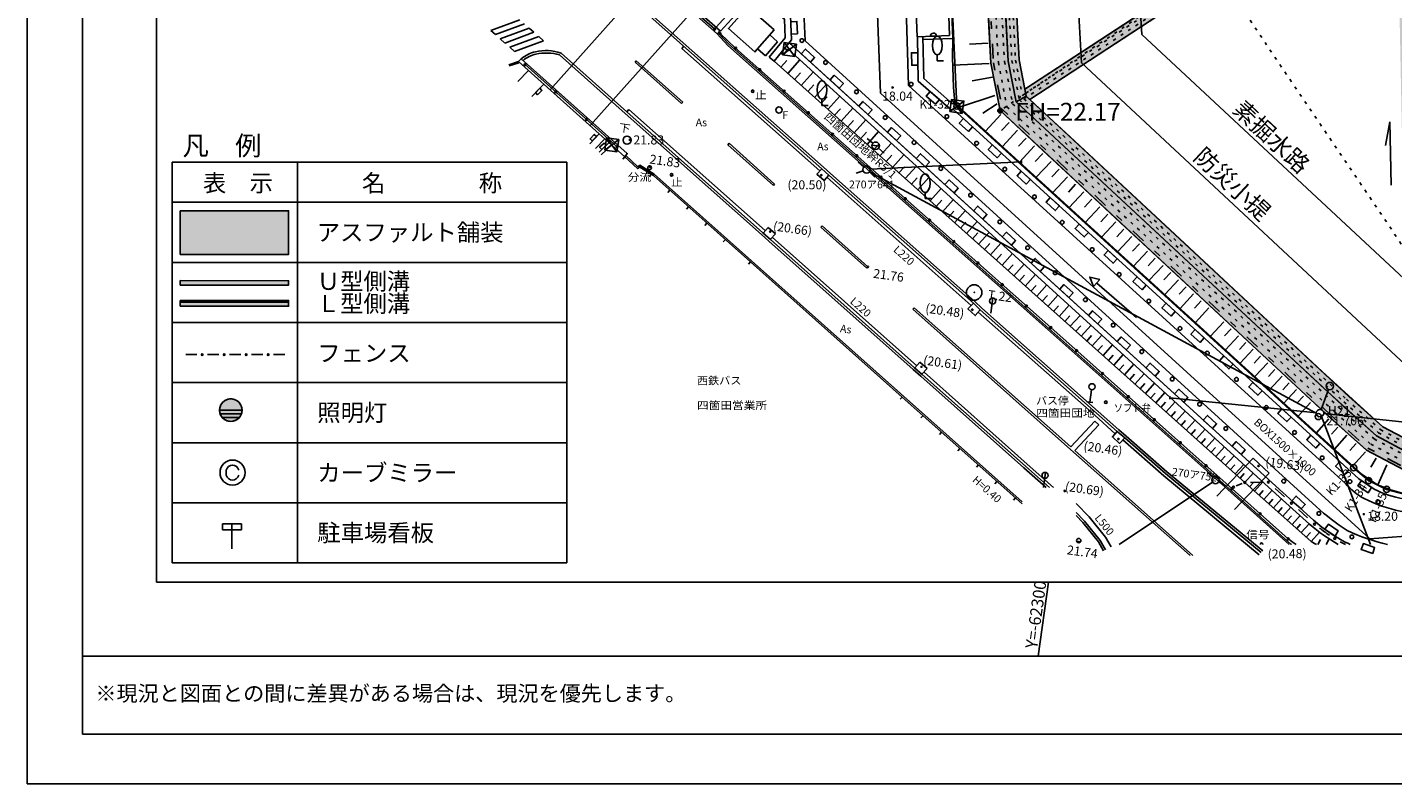
# Model space of a CAD drawing. Units: millimetres. Extents: x -556876 to -304576, y -49139 to 129061.
# Drawn here: x -556876 to -446440, y -49139 to 12023 of the extents above; entities that cross this region are included whole.
import ezdxf
from ezdxf.enums import TextEntityAlignment as Align

# ---------------------------------------------------------------- set-up
doc = ezdxf.new("R2010")
doc.units = ezdxf.units.MM
doc.header["$LTSCALE"] = 600
doc.linetypes.add('2', pattern=[8, 1, -2, 2, -2, 1])
doc.linetypes.add('3', pattern=[1.6, 0.4, -0.8, 0.4])
for name, color, linetype in [('001', 7, 'Continuous'), ('003', 7, 'Continuous'), ('004', 7, 'Continuous'), ('005', 7, 'Continuous'), ('006', 7, 'Continuous'), ('007', 7, 'Continuous'), ('009', 7, 'Continuous'), ('011', 7, 'Continuous'), ('012', 7, 'Continuous'), ('015', 7, 'Continuous'), ('020', 7, 'Continuous'), ('021', 7, 'Continuous'), ('022', 7, 'Continuous'), ('024', 7, 'Continuous'), ('025', 7, 'Continuous'), ('027', 7, 'Continuous'), ('028', 7, 'Continuous')]:
    doc.layers.add(name, color=color, linetype=linetype)
doc.styles.add('ＭＳ ゴシック', font='MS Gothic.ttf', dxfattribs={"width": 0.85})
doc.styles.add('ＭＳ Ｐゴシック', font='MS PGothic.ttf', dxfattribs={"width": 0.85})
doc.styles.add('ＭＳ Ｐ明朝', font='MS PMincho.ttf', dxfattribs={"width": 0.85})

msp = doc.modelspace()

# ---------------------------------------------------------------- hatches: boundary and pattern name
at = {"layer": '024', "linetype": 'Continuous'}
msp.add_hatch(color=10, dxfattribs=at).paths.add_polyline_path([(-445086, 77163), (-446066, 78583), (-447453, 74688), (-449134, 69966), (-449339, 69390), (-449419, 69166), (-449514, 68965), (-449656, 68666), (-450229, 67450), (-450566, 66738), (-450779, 66286), (-451095, 65616), (-451373, 65097), (-451817, 64273), (-452068, 63807), (-454628, 59287), (-455081, 58513), (-455608, 57759), (-456424, 56599), (-457260, 55408), (-457728, 54767), (-458275, 54053), (-458655, 53556), (-459688, 52206), (-460313, 51456), (-461268, 50311), (-462404, 48949), (-463108, 48105), (-469169, 41093), (-473999, 35516), (-475566, 33706), (-477261, 31749), (-477963, 30937), (-478918, 29834), (-479579, 29071), (-479802, 25076), (-478933, 9124), (-478191, 5285), (-474731, 2064), (-471736, -723), (-470569, -1809), (-468455, -3777), (-466659, -5449), (-461648, -10112), (-457409, -14058), (-453084, -18083), (-450041, -20856), (-448888, -21883), (-448559, -22176), (-445040, -24033), (-432829, -23476), (-418331, -22245), (-414987, -22710), (-411922, -15999), (-406119, -3292), (-404156, 1007), (-401019, 7876), (-399928, 10186), (-398543, 14596), (-399730, 15488), (-401232, 10708), (-405349, 1763), (-415827, -21180), (-418294, -20837), (-432920, -22079), (-444724, -22617), (-447755, -21017), (-451695, -17463), (-476903, 5999), (-477540, 9296), (-478405, 24998), (-478208, 28516), (-472897, 34649), (-466834, 41651), (-460910, 48555), (-459556, 50178), (-458031, 52068), (-456715, 53787), (-455703, 55189), (-454816, 56452), (-453857, 57833), (-453015, 59272), (-451796, 61358), (-450951, 62928), (-449831, 65014), (-449266, 66212), (-448597, 67629), (-448121, 68637), (-447438, 70556), (-445689, 75469)])
at = {"layer": '025', "linetype": 'Continuous'}
for points in [[(-444456, 76250), (-445086, 77163), (-447389, 70694), (-447702, 69815), (-447871, 69339), (-448020, 68922), (-448165, 68545), (-448347, 68159), (-448540, 67750), (-448859, 67073), (-449009, 66755), (-449767, 65151), (-450038, 64624), (-450401, 63950), (-450735, 63329), (-452024, 60967), (-452770, 59692), (-453471, 58493), (-453896, 57767), (-454440, 56986), (-456500, 54069), (-457753, 52431), (-458795, 51091), (-460339, 49239), (-464403, 44459), (-467998, 40307), (-473286, 34200), (-476678, 30283), (-478208, 28516), (-478400, 25075), (-477540, 9296), (-476903, 5999), (-476075, 6457), (-476645, 9406), (-477499, 25074), (-477326, 28159), (-472375, 33877), (-465499, 41818), (-459361, 49007), (-457541, 51227), (-456350, 52784), (-455406, 54047), (-454314, 55601), (-453423, 56868), (-452509, 58356), (-451398, 60255), (-450376, 62097), (-449327, 64045), (-448413, 65911), (-447604, 67623), (-446578, 70288), (-446101, 71628), (-445317, 73831), (-444702, 75557)], [(-385241, 66534), (-393293, 61263), (-441546, 76192), (-444456, 76250), (-444488, 76160), (-394270, 60624), (-418925, 44486), (-454410, 55464), (-454954, 54690), (-419902, 43846), (-445765, 26918), (-471141, 35303), (-471779, 34566), (-446728, 26288), (-476182, 7009), (-476075, 6457), (-475788, 6190), (-446134, 25601), (-445199, -21348), (-444520, -21707), (-444292, -21696), (-445246, 26182), (-419269, 43185), (-416327, -20109), (-415510, -18318), (-418394, 43758), (-393619, 59974), (-391012, 22366), (-390150, 22940), (-392756, 60539), (-383575, 66549)], [(-476075, 6457), (-476903, 5999), (-465341, -4762), (-451964, -17213), (-447755, -21017), (-444724, -22617), (-434483, -22150), (-427340, -21605), (-422904, -21228), (-419067, -20903), (-418294, -20837), (-415827, -21180), (-416367, -20196), (-418270, -19932), (-427419, -20708), (-430251, -20949), (-433264, -21194), (-436195, -21327), (-440632, -21529), (-444520, -21707), (-447238, -20272), (-452154, -15807), (-463289, -5443), (-472532, 3159), (-475938, 6329)]]:
    msp.add_hatch(color=210, dxfattribs=at).paths.add_polyline_path(points)
at = {"layer": '027', "linetype": 'Continuous'}
for color, points in [(90, [(-544507, -8457), (-544507, -8820), (-535744, -8820), (-535744, -8465)]), (90, [(-544507, -10065), (-544507, -10521), (-535744, -10534), (-535744, -10065)]), (10, [(-541330, -18887), (-541284, -18642), (-541243, -18541), (-541152, -18390), (-541082, -18307), (-540955, -18195), (-540887, -18150), (-540720, -18072), (-540654, -18052), (-540532, -18028), (-540457, -18022), (-540333, -18025), (-540243, -18038), (-540118, -18073), (-539966, -18142), (-539830, -18238), (-539738, -18328), (-539655, -18437), (-539602, -18531), (-539558, -18635), (-539522, -18778), (-539509, -18904), (-539513, -19019), (-539537, -19158), (-539580, -19286), (-539635, -19395), (-539701, -19492), (-539798, -19598), (-539889, -19673), (-540014, -19748), (-540160, -19806), (-540279, -19833), (-540407, -19843), (-540518, -19838), (-540639, -19817), (-540728, -19790), (-540827, -19748), (-540866, -19727), (-540945, -19677), (-541029, -19610), (-541107, -19531), (-541168, -19453), (-541213, -19382), (-541265, -19274), (-541302, -19160), (-541329, -19000)])]:
    msp.add_hatch(color=color, dxfattribs=at).paths.add_polyline_path(points)
at = {"layer": '028', "linetype": 'Continuous'}
msp.add_hatch(color=130, dxfattribs=at).paths.add_polyline_path([(-544507, -2816), (-535744, -2816), (-535744, -6346), (-544507, -6346)])

# ---------------------------------------------------------------- linework, layer by layer
at = {"color": 7, "linetype": 'Continuous'}
msp.add_lwpolyline([(-556876, 129061), (-556876, -49139), (-304576, -49139), (-304576, 129061)], close=True, dxfattribs=at)
at = {"layer": '001', "color": 132, "linetype": 'Continuous'}
for p in [(-552413, 125061), (-309338, -45139)]:
    msp.add_line(p, (-552413, -45139), dxfattribs=at)
at = {"layer": '001', "color": 4, "linetype": 'Continuous'}
for p, q in [((-546413, 113061), (-546413, -32839)), ((-546413, -32839), (-315338, -32839)), ((-552413, -38839), (-309338, -38839))]:
    msp.add_line(p, q, dxfattribs=at)
at = {"layer": '003', "color": 12, "linetype": 'Continuous'}
for p, q in [((-482822, 30357), (-481692, 5653)), ((-481692, 5653), (-449599, -23587)), ((-449599, -23587), (-448393, -24626)), ((-448393, -24626), (-446934, -25343)), ((-446934, -25343), (-445402, -25767))]:
    msp.add_line(p, q, dxfattribs=at)
for centre, radius in [((-481692, 5653), 250), ((-481692, 5653), 25), ((-449599, -23587), 250), ((-449599, -23587), 25), ((-448393, -24626), 250), ((-448393, -24626), 25), ((-446934, -25343), 250), ((-446934, -25343), 25)]:
    msp.add_circle(centre, radius, dxfattribs=at)
at = {"layer": '004', "color": 3, "linetype": 'Continuous'}
for p, q in [((-487855, 6693), (-488826, 32053)), ((-487855, 6693), (-448301, -29351)), ((-448301, -29351), (-412356, -26498))]:
    msp.add_line(p, q, dxfattribs=at)
at = {"layer": '004', "color": 50, "linetype": '2'}
for p, q in [((-479602, 25076), (-478734, 9148)), ((-478734, 9148), (-478007, 5387)), ((-478007, 5387), (-451382, -19394)), ((-451386, -19391), (-448444, -22011)), ((-448444, -22011), (-444995, -23831))]:
    msp.add_line(p, q, dxfattribs=at)
at = {"layer": '005', "color": 4, "linetype": 'Continuous'}
for p, q in [((-479802, 25076), (-478933, 9124)), ((-478933, 9124), (-478191, 5285)), ((-478191, 5285), (-451519, -19540)), ((-451519, -19540), (-448559, -22176)), ((-448559, -22176), (-445040, -24033))]:
    msp.add_line(p, q, dxfattribs=at)
at = {"layer": '005', "color": 2, "linetype": 'Continuous'}
for radius in [190, 150, 112, 75, 35]:
    msp.add_circle((-478191, 5283), radius, dxfattribs=at)
at = {"layer": '006', "color": 2, "linetype": '3'}
for p, q in [((-479203, 25108), (-478336, 9197)), ((-478704, 25136), (-477839, 9259)), ((-478336, 9197), (-477639, 5591)), ((-477839, 9259), (-477179, 5846)), ((-477639, 5591), (-451110, -19101)), ((-477179, 5846), (-450769, -18735)), ((-450787, -18719), (-447927, -21266)), ((-451120, -19092), (-448214, -21680)), ((-448214, -21680), (-444905, -23426)), ((-447927, -21266), (-444791, -22920))]:
    msp.add_line(p, q, dxfattribs=at)
at = {"layer": '006', "color": 2, "linetype": 'Continuous'}
for p, q in [((-478404, 25152), (-477540, 9296)), ((-477540, 9296), (-476903, 5999)), ((-476903, 5999), (-450565, -18516)), ((-450588, -18495), (-447755, -21017)), ((-447755, -21017), (-444724, -22617))]:
    msp.add_line(p, q, dxfattribs=at)
at = {"layer": '007', "color": 4, "linetype": '3'}
for p, q in [((-476391, 6513), (-446043, 26377)), ((-476273, 6232), (-445845, 26148)), ((-478100, 25075), (-477242, 9332)), ((-477799, 25074), (-476943, 9369)), ((-477242, 9332), (-476627, 6152)), ((-476943, 9369), (-476391, 6513)), ((-476627, 6152), (-450360, -18296)), ((-476273, 6232), (-450156, -18076)), ((-450388, -18271), (-447583, -20769)), ((-450189, -18047), (-447410, -20521)), ((-447583, -20769), (-444656, -22313)), ((-447410, -20521), (-444889, -21851))]:
    msp.add_line(p, q, dxfattribs=at)
at = {"layer": '007', "color": 4, "linetype": 'Continuous'}
for p, q in [((-476182, 7009), (-446728, 26288)), ((-475788, 6190), (-446134, 25601)), ((-477499, 25074), (-476645, 9406)), ((-476645, 9406), (-476182, 7009)), ((-475788, 6190), (-449952, -17857)), ((-446660, 4385), (-447030, 2473)), ((-446555, -752), (-446660, 4385)), ((-449989, -17823), (-447238, -20272)), ((-447238, -20272), (-445199, -21348))]:
    msp.add_line(p, q, dxfattribs=at)
at = {"layer": '007', "color": 3, "linetype": 'Continuous'}
for p, q in [((-472544, 26044), (-471623, 9144)), ((-467442, 24298), (-466740, 11430)), ((-466740, 11430), (-441691, -11884)), ((-471623, 9144), (-444590, -16016))]:
    msp.add_line(p, q, dxfattribs=at)
at = {"layer": '009', "color": 10, "linetype": 'Continuous'}
for p, q in [((-452617, -19184), (-488770, 327)), ((-452019, -19203), (-451422, -19266)), ((-416750, -22934), (-451532, -19255))]:
    msp.add_line(p, q, dxfattribs=at)
msp.add_circle((-452317, -19172), 300, dxfattribs=at)
at = {"layer": '011', "color": 4, "linetype": '3'}
for p, q in [((-378098, 72980), (-478191, 5285)), ((-473709, 35850), (-433563, -23510))]:
    msp.add_line(p, q, dxfattribs=at)
at = {"layer": '012', "color": 6, "linetype": 'Continuous'}
for centre, radius in [((-486889, 7157), 50), ((-486889, 7157), 37.5), ((-486889, 7157), 25), ((-508139, 2921), 50), ((-508139, 2921), 37.5), ((-508139, 2921), 25), ((-506516, 752), 50), ((-506516, 752), 37.5), ((-506516, 752), 25), ((-492651, 66), 50), ((-492651, 66), 37.5), ((-492651, 66), 25), ((-496792, -4505), 50), ((-496792, -4505), 37.5), ((-496792, -4505), 25), ((-488880, -7343), 50), ((-488880, -7343), 37.5), ((-488880, -7343), 25), ((-480289, -9418), 625), ((-480444, -10815), 50), ((-480444, -10815), 37.5), ((-480444, -10815), 25), ((-484552, -15432), 50), ((-484552, -15432), 37.5), ((-484552, -15432), 25), ((-452465, -19451), 250), ((-468626, -21270), 50), ((-468626, -21270), 37.5), ((-468626, -21270), 25), ((-457291, -23442), 50), ((-457291, -23442), 37.5), ((-457291, -23442), 25), ((-472966, -25464), 50), ((-472966, -25464), 37.5), ((-472966, -25464), 25), ((-448777, -27343), 50), ((-448777, -27343), 37.5), ((-448777, -27343), 25), ((-471828, -29604), 50), ((-471828, -29604), 37.5), ((-471828, -29604), 25)]:
    msp.add_circle(centre, radius, dxfattribs=at)
for p in [(-480289, -9418), (-452465, -19451)]:
    msp.add_point(p, dxfattribs=at)
at = {"layer": '015', "color": 4, "linetype": 'Continuous'}
for p, q in [((-545156, 1114), (-513249, 1114)), ((-545156, 1114), (-545156, -31286)), ((-513249, 1114), (-513249, -31286)), ((-545156, -2126), (-513249, -2126)), ((-545156, -31286), (-513249, -31286)), ((-545156, -31286), (-513249, -31286))]:
    msp.add_line(p, q, dxfattribs=at)
at = {"layer": '015', "color": 7, "linetype": 'Continuous'}
for p, q in [((-535031, 1114), (-535031, -31286)), ((-544507, -2816), (-535744, -2816)), ((-544507, -2816), (-544507, -6346)), ((-535744, -2816), (-535744, -6346)), ((-544507, -6346), (-535744, -6346)), ((-545156, -6986), (-513249, -6986)), ((-545156, -6986), (-513249, -6986)), ((-545156, -11846), (-513249, -11846)), ((-545156, -11846), (-513249, -11846)), ((-545156, -16706), (-513249, -16706)), ((-545156, -16706), (-513249, -16706)), ((-545156, -21566), (-513249, -21566)), ((-545156, -21566), (-513249, -21566)), ((-545156, -26426), (-513249, -26426)), ((-545156, -26426), (-513249, -26426))]:
    msp.add_line(p, q, dxfattribs=at)
at = {"layer": '020', "color": 3, "linetype": 'Continuous'}
for p, q in [((-483273, 9301), (-483273, 9801)), ((-482773, 9301), (-483273, 9301)), ((-492599, 5711), (-492599, 6211)), ((-492099, 5711), (-492599, 5711)), ((-484257, -1831), (-484257, -1331)), ((-483757, -1831), (-484257, -1831))]:
    msp.add_line(p, q, dxfattribs=at)
for centre in [(-483273, 10551), (-492599, 6961), (-484257, -581)]:
    msp.add_ellipse(centre, major_axis=(0, 750), ratio=0.5333333, dxfattribs=at)
at = {"layer": '021', "color": 7, "linetype": 'Continuous'}
for p, q in [((-482281, 11357), (-483012, 30422)), ((-483012, 30422), (-482281, 11357)), ((-482022, 11116), (-482758, 30330)), ((-501276, 11867), (-508407, 18169)), ((-506150, 16422), (-514596, 6972)), ((-494132, 14885), (-493948, 10924)), ((-485593, 7329), (-485850, 15308)), ((-502894, 13554), (-511361, 4081)), ((-519381, 11765), (-519004, 11431)), ((-518622, 11092), (-518239, 10754)), ((-516278, 11957), (-515896, 11618)), ((-515515, 11279), (-515133, 10940)), ((-501073, 11499), (-500849, 11752)), ((-501073, 11499), (-500218, 10565)), ((-500984, 11580), (-500133, 10651)), ((-500848, 11514), (-499587, 10338)), ((-496193, 10853), (-496820, 11403)), ((-484884, 11260), (-482281, 11357)), ((-482281, 11357), (-484884, 11260)), ((-484884, 11260), (-484821, 7681)), ((-484884, 11260), (-484821, 7681)), ((-484434, 11276), (-484375, 7889)), ((-484430, 11026), (-482022, 11116)), ((-483333, 11317), (-483833, 11299)), ((-517857, 10415), (-517475, 10076)), ((-503931, 10323), (-503769, 10505)), ((-500218, 10565), (-474326, -12411)), ((-500133, 10651), (-474246, -12322)), ((-499587, 10338), (-474094, -12254)), ((-497181, 9725), (-497808, 10275)), ((-496193, 10853), (-497181, 9725)), ((-495365, 10280), (-455886, -25693)), ((-455584, -25360), (-495246, 10780)), ((-495062, 10612), (-455584, -25360)), ((-493948, 10924), (-452626, -26731)), ((-479172, 10750), (-480665, 10668)), ((-517146, 9251), (-517115, 9156)), ((-509172, 2353), (-516607, 9007)), ((-508511, 5062), (-513827, 9801)), ((-508392, 5196), (-513707, 9936)), ((-507619, 9308), (-507718, 9196)), ((-496479, 9285), (-496865, 9603)), ((-458400, -24784), (-496479, 9285)), ((-495927, 8791), (-495434, 9342)), ((-495375, 8296), (-494393, 9394)), ((-479082, 9110), (-482020, 8950)), ((-494827, 7806), (-494338, 8353)), ((-494280, 7317), (-493307, 8404)), ((-484375, 7889), (-482032, 5840)), ((-493737, 6831), (-493253, 7372)), ((-493194, 6346), (-492230, 7423)), ((-450248, -24864), (-485593, 7329)), ((-484821, 7681), (-482126, 5325)), ((-484821, 7681), (-482126, 5325)), ((-503856, 5975), (-503956, 5862)), ((-492657, 5865), (-492177, 6401)), ((-492119, 5384), (-491164, 6451)), ((-482032, 5840), (-481865, 5903)), ((-481865, 5903), (-448897, -24140)), ((-497503, -4727), (-508511, 5062)), ((-508217, 5383), (-508392, 5196)), ((-497384, -4592), (-508392, 5196)), ((-491586, 4907), (-491110, 5438)), ((-491053, 4430), (-490106, 5488)), ((-490525, 3957), (-490054, 4484)), ((-489996, 3485), (-489059, 4533)), ((-482126, 5325), (-481965, 5385)), ((-482126, 5325), (-481965, 5385)), ((-481965, 5385), (-449177, -24495)), ((-481965, 5385), (-449177, -24495)), ((-478146, 4966), (-479380, 3638)), ((-489473, 3016), (-489006, 3538)), ((-488950, 2548), (-488020, 3587)), ((-477461, 4330), (-478075, 3669)), ((-476776, 3693), (-477998, 2378)), ((-500111, 2643), (-500211, 2531)), ((-488485, 2644), (-488938, 3037)), ((-488555, 2489), (-487961, 2405)), ((-488431, 2084), (-487968, 2601)), ((-488033, 2249), (-487583, 1852)), ((-487912, 1620), (-486991, 2649)), ((-476097, 3063), (-476705, 2409)), ((-475419, 2432), (-476629, 1131)), ((-508536, 1556), (-508707, 1374)), ((-508536, 1556), (-508704, 1371)), ((-508467, 1656), (-507501, 753)), ((-489218, 725), (-489674, 1115)), ((-488691, 545), (-476462, 1140)), ((-487398, 1160), (-486939, 1672)), ((-486884, 700), (-485971, 1720)), ((-476462, 1140), (-476467, 1240)), ((-476462, 1140), (-476457, 1040)), ((-474747, 1808), (-475349, 1160)), ((-474075, 1183), (-475273, -105)), ((-507501, 753), (-507332, 867)), ((-507332, 867), (-506166, 141)), ((-506409, 150), (-506541, -62)), ((-506166, 141), (-476406, -26354)), ((-489273, 429), (-489837, 226)), ((-488770, 327), (-488329, -81)), ((-486374, 244), (-485920, 752)), ((-485864, -212), (-484960, 799)), ((-473410, 565), (-474005, -76)), ((-496432, -649), (-496532, -761)), ((-485359, -664), (-484909, -161)), ((-484854, -1116), (-483958, -114)), ((-484354, -1564), (-483908, -1065)), ((-483853, -2011), (-482965, -1019)), ((-472744, -54), (-473929, -1329)), ((-472085, -667), (-472674, -1301)), ((-504895, -1152), (-505061, -1339)), ((-483357, -2455), (-482915, -1961)), ((-482861, -2899), (-481981, -1916)), ((-471426, -1279), (-472599, -2542)), ((-470773, -1886), (-471356, -2514)), ((-503401, -2482), (-503567, -2669)), ((-482369, -3339), (-481932, -2849)), ((-481878, -3779), (-481006, -2804)), ((-470120, -2493), (-471281, -3743)), ((-469473, -3094), (-470051, -3716)), ((-501907, -3812), (-502073, -3999)), ((-496959, -4158), (-497356, -4615)), ((-496959, -4158), (-496373, -4672)), ((-492585, -4023), (-492685, -4135)), ((-481391, -4215), (-480957, -3730)), ((-480903, -4651), (-480039, -3685)), ((-468826, -3695), (-469976, -4932)), ((-468185, -4291), (-468757, -4906)), ((-500413, -5142), (-500580, -5329)), ((-496890, -5258), (-497503, -4727)), ((-496771, -5123), (-497384, -4592)), ((-485224, -15636), (-496890, -5258)), ((-496373, -4672), (-496773, -5121)), ((-485104, -15502), (-496771, -5123)), ((-480420, -5083), (-479990, -4602)), ((-479937, -5515), (-479082, -4558)), ((-479459, -5943), (-479033, -5467)), ((-478980, -6371), (-478132, -5423)), ((-467545, -4886), (-468683, -6110)), ((-466910, -5476), (-467476, -6085)), ((-478506, -6795), (-478084, -6324)), ((-478032, -7220), (-477191, -6280)), ((-466275, -6066), (-467402, -7278)), ((-498391, -6942), (-498557, -7129)), ((-486115, -17871), (-498391, -6942)), ((-488880, -7343), (-488980, -7455)), ((-477562, -7640), (-477143, -7173)), ((-477091, -8061), (-476259, -7130)), ((-465647, -6650), (-466207, -7253)), ((-465018, -7234), (-466133, -8434)), ((-544507, -8457), (-535744, -8465)), ((-544507, -8820), (-535744, -8820)), ((-476626, -8478), (-476211, -8014)), ((-476160, -8895), (-475334, -7972)), ((-475236, -9721), (-474418, -8807)), ((-467174, -11453), (-470380, -8663)), ((-464396, -7813), (-464950, -8409)), ((-463773, -8391), (-464877, -9579)), ((-478771, -9862), (-478945, -11100)), ((-475698, -9308), (-475287, -8849)), ((-474778, -10130), (-474372, -9675)), ((-474321, -10540), (-473511, -9634)), ((-463156, -8964), (-463705, -9555)), ((-462539, -9538), (-463632, -10713)), ((-544507, -10065), (-535744, -10065)), ((-544507, -10200), (-535744, -10200)), ((-544507, -10521), (-535744, -10534)), ((-485148, -10654), (-485248, -10766)), ((-473867, -10945), (-473464, -10495)), ((-473414, -11351), (-472611, -10454)), ((-461929, -10105), (-462472, -10690)), ((-461318, -10673), (-462399, -11837)), ((-472964, -11753), (-472565, -11307)), ((-472515, -12156), (-471719, -11267)), ((-472069, -12554), (-471673, -12112)), ((-471624, -12953), (-470835, -12072)), ((-460107, -11798), (-461178, -12950)), ((-474326, -12411), (-459783, -25358)), ((-474246, -12322), (-459703, -25269)), ((-474094, -12254), (-459428, -25284)), ((-471182, -13348), (-470790, -12909)), ((-470741, -13743), (-469960, -12870)), ((-459508, -12355), (-460040, -12928)), ((-458908, -12912), (-459968, -14052)), ((-470303, -14134), (-469914, -13700)), ((-469865, -14526), (-469092, -13661)), ((-458315, -13464), (-458842, -14031)), ((-457721, -14016), (-458770, -15144)), ((-484682, -15059), (-485090, -15514)), ((-484682, -15059), (-484102, -15575)), ((-469432, -14914), (-469046, -14483)), ((-468998, -15302), (-468231, -14445)), ((-468568, -15686), (-468186, -15260)), ((-468138, -16071), (-467378, -15222)), ((-457133, -14562), (-457654, -15124)), ((-456545, -15109), (-457583, -16226)), ((-484613, -16184), (-485224, -15636)), ((-484493, -16050), (-485104, -15502)), ((-476269, -23596), (-484613, -16184)), ((-484102, -15575), (-484512, -16033)), ((-476150, -23461), (-484493, -16050)), ((-484337, -15852), (-484344, -15846)), ((-476004, -23297), (-484337, -15852)), ((-467712, -16452), (-467334, -16030)), ((-467286, -16833), (-466533, -15992)), ((-455962, -15650), (-456478, -16206)), ((-455379, -16192), (-456407, -17297)), ((-470797, -17293), (-470936, -18283)), ((-466864, -17211), (-466489, -16792)), ((-466442, -17589), (-465696, -16755)), ((-466023, -17963), (-465652, -17548)), ((-465605, -18338), (-464866, -17511)), ((-454802, -16728), (-455313, -17278)), ((-454225, -17264), (-455242, -18359)), ((-451624, -17268), (-452215, -18889)), ((-486115, -17871), (-486281, -18058)), ((-476406, -26515), (-486115, -17871)), ((-486115, -17871), (-476406, -26515)), ((-471184, -18249), (-470689, -18318)), ((-465190, -18709), (-464822, -18297)), ((-464775, -19080), (-464043, -18261)), ((-464455, -17935), (-464465, -18034)), ((-464455, -17935), (-464445, -17835)), ((-452616, -19141), (-464455, -17935)), ((-453654, -17796), (-454159, -18340)), ((-453082, -18327), (-454088, -19410)), ((-541331, -18932), (-539509, -18932)), ((-541279, -19236), (-539561, -19236)), ((-541099, -19540), (-539741, -19540)), ((-484426, -19375), (-484592, -19561)), ((-470528, -19816), (-470199, -20123)), ((-464364, -19447), (-464000, -19040)), ((-463953, -19815), (-463228, -19004)), ((-463546, -20180), (-463185, -19776)), ((-463138, -20544), (-462419, -19741)), ((-451614, -19642), (-452611, -20756)), ((-452210, -19452), (-448245, -29800)), ((-482932, -20704), (-483099, -20891)), ((-462735, -20905), (-462377, -20505)), ((-462331, -21267), (-461619, -20470)), ((-450875, -20303), (-451377, -20864)), ((-450136, -20965), (-451145, -22092)), ((-481439, -22034), (-481605, -22221)), ((-461931, -21625), (-461576, -21228)), ((-461531, -21983), (-460825, -21194)), ((-461134, -22337), (-460783, -21945)), ((-460737, -22692), (-460038, -21911)), ((-449392, -21631), (-449900, -22198)), ((-457735, -22807), (-460666, -25896)), ((-460344, -23044), (-459996, -22655)), ((-459951, -23396), (-459258, -22621)), ((-457735, -22807), (-456442, -24034)), ((-448649, -22297), (-449669, -23437)), ((-447776, -22828), (-448208, -23538)), ((-540784, -24182), (-540784, -23777)), ((-479945, -23364), (-480111, -23551)), ((-474480, -25181), (-476269, -23596)), ((-474209, -25181), (-476150, -23461)), ((-473862, -25181), (-476004, -23297)), ((-474517, -23969), (-474687, -25181)), ((-460999, -24384), (-461449, -23987)), ((-459562, -23744), (-459217, -23359)), ((-456442, -24034), (-459232, -26974)), ((-459172, -24093), (-458485, -23325)), ((-458786, -24438), (-458444, -24056)), ((-458400, -24784), (-457722, -24021)), ((-448897, -24140), (-447715, -24940)), ((-446903, -23358), (-447631, -24975)), ((-478451, -24694), (-478617, -24881)), ((-468571, -29800), (-461021, -24748)), ((-460511, -24727), (-459985, -25017)), ((-459783, -25358), (-454821, -29800)), ((-459703, -25269), (-454677, -29768)), ((-459428, -25284), (-454892, -29338)), ((-459091, -25065), (-458628, -24876)), ((-453025, -29557), (-458400, -24784)), ((-458010, -25130), (-457674, -24751)), ((-457949, -24776), (-456950, -24760)), ((-457620, -25476), (-456952, -24723)), ((-455934, -25267), (-455193, -25939)), ((-455584, -25360), (-452857, -27821)), ((-452857, -27821), (-455584, -25360)), ((-449177, -24495), (-447938, -25333)), ((-449177, -24495), (-447938, -25333)), ((-476957, -26024), (-477123, -26211)), ((-470981, -27571), (-472039, -26483)), ((-457236, -25818), (-456903, -25443)), ((-456851, -26159), (-456191, -25416)), ((-456469, -26498), (-456141, -26128)), ((-456087, -26837), (-455434, -26101)), ((-455886, -25693), (-453156, -28157)), ((-471357, -27902), (-472039, -27201)), ((-471492, -28021), (-472039, -27459)), ((-469682, -29193), (-470981, -27571)), ((-455709, -27173), (-455384, -26807)), ((-455330, -27509), (-454682, -26780)), ((-454954, -27843), (-454632, -27480)), ((-454579, -28177), (-453936, -27453)), ((-454062, -26966), (-453322, -27638)), ((-541083, -28621), (-541083, -28114)), ((-541083, -28114), (-539564, -28114)), ((-539564, -28621), (-541083, -28621)), ((-540323, -28114), (-540323, -30139)), ((-539564, -28114), (-539564, -28621)), ((-470246, -29576), (-471492, -28021)), ((-470097, -29475), (-471357, -27902)), ((-454206, -28508), (-453886, -28148)), ((-453833, -28839), (-453196, -28121)), ((-469825, -30315), (-470246, -29576)), ((-469668, -30225), (-470097, -29475)), ((-469224, -29996), (-469682, -29193)), ((-453429, -29198), (-453096, -28823)), ((-453025, -29557), (-452358, -28806)), ((-452485, -29800), (-452280, -29405)), ((-451820, -29800), (-451582, -29341))]:
    msp.add_line(p, q, dxfattribs=at)
at = {"layer": '021', "color": 1, "linetype": 'Continuous'}
for p, q in [((-495796, 9807), (-494667, 10658)), ((-495657, 10797), (-494806, 9668)), ((-482253, 5203), (-481124, 6054)), ((-482114, 6193), (-481263, 5063)), ((-510172, 2097), (-509043, 2948)), ((-510033, 3087), (-509182, 1958))]:
    msp.add_line(p, q, dxfattribs=at)
at = {"layer": '021', "color": 90, "linetype": 'Continuous'}
for p, q in [((-544067, -14442), (-543167, -14442)), ((-542289, -14442), (-541389, -14442)), ((-540511, -14442), (-539611, -14442)), ((-538733, -14442), (-537833, -14442)), ((-536955, -14442), (-536055, -14442))]:
    msp.add_line(p, q, dxfattribs=at)
at = {"layer": '021', "color": 7, "linetype": 'Continuous'}
for points in [[(-501073, 11499), (-508986, 18503), (-508789, 18748), (-500796, 11705)], [(-457066, -30452), (-464817, -24063), (-468112, -21174), (-468716, -20655), (-470388, -19171), (-479799, -10819), (-480352, -10276), (-492036, 68), (-492605, 586), (-509630, 15713)], [(-456950, -30314), (-464701, -23926), (-467995, -21037), (-468597, -20520), (-470269, -19037), (-479677, -10688), (-480229, -10144), (-491916, 202), (-492485, 720), (-509511, 15847)], [(-495058, 11008), (-495151, 12939), (-498188, 15330), (-501171, 12036)], [(-500796, 11705), (-498131, 14649), (-495640, 12687), (-495567, 11177), (-496865, 9603)], [(-496463, 11811), (-498610, 13679), (-500174, 11920), (-498023, 10030), (-496463, 11811)], [(-484987, 13328), (-484910, 11259), (-484884, 11260)], [(-519381, 11765), (-517041, 12634)], [(-516660, 12296), (-519004, 11431)], [(-495081, 11474), (-495129, 12473), (-494630, 12497), (-494582, 11498), (-495081, 11474)], [(-516278, 11957), (-518622, 11092)], [(-518239, 10754), (-515896, 11618)], [(-517857, 10415), (-515515, 11279)], [(-482023, 11079), (-482045, 9613), (-481952, 7158), (-481842, 5968)], [(-517475, 10076), (-515133, 10940)], [(-492764, 417), (-503931, 10323)], [(-496479, 9285), (-495058, 11008)], [(-495928, 9954), (-495610, 10339), (-495417, 10180), (-495735, 9794), (-495928, 9954)], [(-493531, 9218), (-494271, 9891), (-493934, 10261), (-493195, 9587), (-493531, 9218)], [(-484861, 9970), (-484844, 8970), (-485344, 8962), (-485361, 9961), (-484861, 9970)], [(-517146, 9251), (-517942, 8992)], [(-517115, 9156), (-517911, 8896)], [(-508536, 1556), (-517146, 9251), (-516923, 9487), (-508349, 1824), (-508536, 1556)], [(-503956, 5862), (-507718, 9196)], [(-503856, 5975), (-507619, 9308)], [(-516340, 8531), (-517209, 7655)], [(-491209, 7102), (-491948, 7775), (-491612, 8145), (-490872, 7471), (-491209, 7102)], [(-478817, 8005), (-480444, 7707)], [(-516075, 6433), (-515110, 7431)], [(-515777, 6742), (-515429, 7101), (-515250, 6927), (-515597, 6568), (-515777, 6742)], [(-483850, 6832), (-483097, 6174), (-483426, 5798), (-484179, 6456), (-483850, 6832)], [(-488887, 4986), (-489626, 5659), (-489289, 6029), (-488550, 5355), (-488887, 4986)], [(-478625, 6510), (-481490, 5562)], [(-478419, 5843), (-479580, 5069)], [(-497184, -4416), (-508217, 5383)], [(-481164, 4655), (-480425, 3981), (-480761, 3611), (-481500, 4285), (-481164, 4655)], [(-510620, 3419), (-511385, 2611)], [(-510832, 3195), (-511176, 2832), (-511358, 3004), (-511014, 3367), (-510832, 3195)], [(-486565, 2870), (-487304, 3543), (-486967, 3913), (-486228, 3239), (-486565, 2870)], [(-510155, 3003), (-510921, 2227)], [(-509822, 2706), (-510631, 1925)], [(-510050, 2486), (-510409, 2139), (-510583, 2319), (-510223, 2666), (-510050, 2486)], [(-509608, 2523), (-510460, 1705)], [(-496532, -761), (-500211, 2531)], [(-496432, -649), (-500111, 2643)], [(-478822, 2520), (-478082, 1847), (-478419, 1477), (-479158, 2151), (-478822, 2520)], [(-508536, 1556), (-507512, 600), (-507329, 724), (-506239, 44), (-498391, -6942)], [(-498391, -6942), (-506239, 44), (-507329, 724), (-507512, 600), (-508536, 1556)], [(-484242, 754), (-484982, 1427), (-484645, 1797), (-483906, 1123), (-484242, 754)], [(-492605, 586), (-493012, 153), (-492418, -364), (-492036, 68)], [(-476480, 386), (-475740, -288), (-476077, -657), (-476816, 16), (-476480, 386)], [(-480543, -10483), (-492192, -108)], [(-481920, -1362), (-482659, -689), (-482323, -319), (-481583, -993), (-481920, -1362)], [(-474138, -1748), (-473398, -2422), (-473735, -2791), (-474474, -2118), (-474138, -1748)], [(-479598, -3479), (-480337, -2805), (-480000, -2435), (-479261, -3109), (-479598, -3479)], [(-488980, -7455), (-492685, -4135)], [(-488880, -7343), (-492585, -4023)], [(-471795, -3883), (-471056, -4556), (-471393, -4926), (-472132, -4252), (-471795, -3883)], [(-484933, -15339), (-496620, -4951), (-496621, -4950)], [(-477276, -5595), (-478015, -4921), (-477678, -4551), (-476939, -5225), (-477276, -5595)], [(-469453, -6017), (-468714, -6690), (-469051, -7060), (-469790, -6386), (-469453, -6017)], [(-474954, -7711), (-475693, -7037), (-475356, -6667), (-474617, -7341), (-474954, -7711)], [(-472631, -9827), (-473370, -9153), (-473034, -8784), (-472295, -9457), (-472631, -9827)], [(-470134, -8380), (-470946, -8171), (-470626, -8946), (-470134, -8380)], [(-467111, -8151), (-466372, -8825), (-466709, -9194), (-467448, -8521), (-467111, -8151)], [(-462823, -30692), (-472247, -22322), (-485248, -10766)], [(-472484, -21911), (-485148, -10654)], [(-480352, -10276), (-480793, -10753), (-480209, -11291), (-479799, -10819)], [(-468883, -20845), (-468894, -20837), (-470534, -19336), (-479957, -11000)], [(-470309, -11943), (-471048, -11269), (-470711, -10900), (-469972, -11573), (-470309, -11943)], [(-464769, -10285), (-464030, -10959), (-464367, -11328), (-465106, -10655), (-464769, -10285)], [(-467987, -14059), (-468726, -13385), (-468389, -13016), (-467650, -13689), (-467987, -14059)], [(-462427, -12420), (-461688, -13093), (-462025, -13463), (-462764, -12789), (-462427, -12420)], [(-465665, -16175), (-466404, -15501), (-466067, -15132), (-465328, -15805), (-465665, -16175)], [(-460085, -14554), (-459346, -15227), (-459683, -15597), (-460422, -14923), (-460085, -14554)], [(-463342, -18291), (-464081, -17617), (-463745, -17248), (-463006, -17921), (-463342, -18291)], [(-457743, -16688), (-457004, -17362), (-457341, -17731), (-458080, -17058), (-457743, -16688)], [(-472484, -21911), (-470528, -19816)], [(-461020, -20407), (-461759, -19733), (-461422, -19364), (-460683, -20037), (-461020, -20407)], [(-455401, -18822), (-454662, -19496), (-454999, -19865), (-455738, -19192), (-455401, -18822)], [(-472148, -22210), (-470199, -20123)], [(-468716, -20655), (-469109, -21101), (-468533, -21623), (-468112, -21174)], [(-453059, -20957), (-452320, -21630), (-452657, -22000), (-453396, -21326), (-453059, -20957)], [(-457228, -30645), (-464958, -24232), (-468268, -21341)], [(-458698, -22523), (-459437, -21849), (-459100, -21480), (-458361, -22153), (-458698, -22523)], [(-462613, -30678), (-472148, -22210)], [(-450717, -23091), (-449978, -23764), (-450315, -24134), (-451054, -23460), (-450717, -23091)], [(-448971, -24634), (-448143, -25194), (-448423, -25608), (-449252, -25048), (-448971, -24634)], [(-453849, -26926), (-454592, -26256), (-454257, -25884), (-453514, -26554), (-453849, -26926)], [(-451105, -29122), (-451933, -28562), (-451638, -28158), (-450840, -28697), (-451105, -29122)], [(-448053, -30529), (-448994, -30192), (-448808, -29728), (-447902, -30053), (-448053, -30529)]]:
    msp.add_lwpolyline(points, dxfattribs=at)
for points in [[(-501202, 11857, 0.99999), (-501351, 11878, 1)], [(-500774, 11504, 1), (-500922, 11525, 1.00001)], [(-499513, 10328, 1), (-499661, 10349, 0.99999)], [(-516533, 8997, 1), (-516682, 9017, 1)], [(-497552, 8590, 0.99999), (-497700, 8611, 1)], [(-514055, 6778, 1), (-514203, 6799, 1)], [(-495591, 6852, 0.99999), (-495739, 6873, 1)], [(-511576, 4560, 0.99999), (-511725, 4581, 1)], [(-493630, 5114, 0.99999), (-493779, 5135, 1)], [(-491669, 3376, 1), (-491818, 3397, 0.99999)], [(-509098, 2342, 1), (-509247, 2363, 1)], [(-489708, 1639, 1), (-489857, 1659, 0.99999)], [(-487747, -99, 1), (-487896, -78, 0.99999)], [(-485786, -1837, 1.00001), (-485935, -1816, 1)], [(-483825, -3575, 1.00001), (-483974, -3554, 1)], [(-481864, -5313, 1.00001), (-482013, -5292, 1)], [(-479903, -7051, 1), (-480052, -7030, 1)], [(-477942, -8789, 1), (-478091, -8768, 1)], [(-475981, -10526, 1), (-476130, -10506, 1)], [(-474020, -12264, 1), (-474169, -12243, 1)], [(-471925, -14126, 1), (-472073, -14105, 1)], [(-469830, -15987, 0.99999), (-469978, -15966, 1)], [(-467734, -17849, 1), (-467883, -17828, 1)], [(-465639, -19710, 1), (-465788, -19689, 1)], [(-463544, -21572, 0.99999), (-463692, -21551, 1)], [(-461449, -23433, 1), (-461597, -23412, 1)], [(-459353, -25295, 1), (-459502, -25274, 1)], [(-457085, -27322, 1), (-457234, -27301, 0.99999)], [(-454817, -29349, 1), (-454966, -29328, 1)]]:
    msp.add_lwpolyline(points, format="xyb", close=True, dxfattribs=at)
at = {"layer": '021', "color": 1, "linetype": 'Continuous'}
for points in [[(-495796, 9807), (-494806, 9668), (-494667, 10658), (-495657, 10797), (-495796, 9807)], [(-482253, 5203), (-481263, 5063), (-481124, 6054), (-482114, 6193), (-482253, 5203)], [(-510172, 2097), (-509182, 1958), (-509043, 2948), (-510033, 3087), (-510172, 2097)]]:
    msp.add_lwpolyline(points, dxfattribs=at)
at = {"layer": '021', "color": 7, "linetype": 'Continuous'}
for centre, radius in [((-494228, 10955), 150), ((-492307, 9178), 150), ((-498199, 6855), 100), ((-489817, 6802), 150), ((-485387, 7422), 150), ((-496078, 5337), 250), ((-487490, 4721), 150), ((-482498, 4807), 150), ((-508366, 2897), 325), ((-488258, 2447), 300), ((-485155, 2708), 150), ((-480091, 2647), 150), ((-506542, 672), 150), ((-504765, 95), 100), ((-488990, 530), 300), ((-482991, 605), 150), ((-477813, 551), 150), ((-480584, -1555), 150), ((-475416, -1676), 150), ((-478223, -3709), 150), ((-473171, -3745), 150), ((-475967, -5802), 150), ((-470749, -5953), 150), ((-473745, -7822), 150), ((-468557, -7961), 150), ((-478806, -10109), 250), ((-471298, -10011), 150), ((-466173, -10118), 150), ((-469057, -12056), 150), ((-463644, -12326), 150), ((-466740, -14204), 150), ((-461435, -14321), 150), ((-464273, -16418), 150), ((-459076, -16444), 150), ((-470762, -17046), 250), ((-451522, -16986), 300), ((-540420, -18932), 911), ((-469641, -18293), 100), ((-462055, -18460), 150), ((-456662, -18712), 150), ((-459940, -20420), 150), ((-454377, -20733), 150), ((-540278, -23980), 1012), ((-452146, -22792), 150), ((-474552, -24216), 250), ((-460774, -24582), 300), ((-459319, -25158), 75), ((-458400, -24784), 75), ((-458400, -24784), 75), ((-456499, -24753), 75), ((-455255, -24676), 150), ((-449895, -24708), 150), ((-454628, -26453), 75), ((-447588, -26368), 150), ((-452411, -27285), 150), ((-452757, -28152), 75), ((-471831, -29477), 175), ((-451122, -29318), 75), ((-449740, -29186), 150)]:
    msp.add_circle(centre, radius, dxfattribs=at)
at = {"layer": '021', "color": 90, "linetype": 'Continuous'}
for centre in [(-542728, -14442), (-540950, -14442), (-539172, -14442), (-537394, -14442)]:
    msp.add_circle(centre, 67.5, dxfattribs=at)
at = {"layer": '021', "color": 7, "linetype": 'Continuous'}
for centre, radius, start, end in [((-483583, 11308), 250, 2.13666, 182.13608), ((-515087, 7219), 2918, 103.82262, 128.99955), ((-514949, 6387), 3760, 70.71238, 102.8442), ((-514901, 5822), 4122, 74.88789, 101.71558), ((-515087, 7219), 2718, 103.85847, 128.31482), ((-540278, -23891), 519, 12.68038, 167.31962), ((-540278, -24069), 519, 192.68038, 347.31962), ((-446417, -21641), 5007, 220.0733, 242.35584), ((-443546, -15988), 10325, 244.82768, 272.60362), ((-443546, -15988), 10325, 244.82768, 272.60362), ((-443546, -15988), 9875, 245.02882, 272.56112), ((-443529, -15969), 11371, 242.7249, 273.96901), ((-439732, -12650), 19092, 227.51699, 237.04211), ((-443983, -17695), 13914, 228.75702, 240.45553), ((-443983, -17695), 13464, 228.77064, 244.03341), ((-443983, -17695), 13464, 228.77064, 244.03341), ((-443722, -17209), 14191, 232.49273, 236.53029), ((-442964, -13317), 16938, 245.01626, 256.68393), ((-457047, -29768), 100, 341.60623, 198.39377), ((-444983, -16138), 16506, 233.10634, 235.86366), ((-443322, -12044), 21049, 237.35519, 237.51733), ((-442658, -12140), 20268, 239.23726, 240.60949), ((-443722, -17209), 14191, 240.60638, 242.52874)]:
    msp.add_arc(centre, radius, start, end, dxfattribs=at)
at = {"layer": '022', "color": 1, "linetype": 'Continuous'}
msp.add_line((-475112, -38839), (-474268, -32839), dxfattribs=at)
at = {"layer": '024', "color": 10, "linetype": 'Continuous'}
for points in [[(-479802, 25076), (-478933, 9124), (-478191, 5285), (-474731, 2064), (-471736, -723), (-470569, -1809), (-468455, -3777), (-466659, -5449), (-461648, -10112), (-457409, -14058), (-453084, -18083), (-450041, -20856), (-448888, -21883), (-448559, -22176), (-445040, -24033)], [(-444724, -22617), (-447755, -21017), (-451695, -17463), (-476903, 5999), (-477540, 9296), (-478405, 24998)]]:
    msp.add_lwpolyline(points, dxfattribs=at)
at = {"layer": '025', "color": 210, "linetype": 'Continuous'}
for points in [[(-445765, 26918), (-471141, 35303), (-471779, 34566), (-446728, 26288), (-476182, 7009), (-476075, 6457), (-475788, 6190), (-446134, 25601)], [(-478400, 25075), (-477540, 9296), (-476903, 5999), (-476075, 6457), (-476645, 9406), (-477499, 25074)], [(-444520, -21707), (-447238, -20272), (-452154, -15807), (-463289, -5443), (-472532, 3159), (-475938, 6329), (-476075, 6457), (-476903, 5999), (-465341, -4762), (-451964, -17213), (-447755, -21017), (-444724, -22617)]]:
    msp.add_lwpolyline(points, dxfattribs=at)
at = {"layer": '027', "color": 90, "linetype": 'Continuous'}
for points in [[(-544507, -8457), (-544507, -8820), (-535744, -8820), (-535744, -8465)], [(-544507, -10065), (-544507, -10521), (-535744, -10534), (-535744, -10065)]]:
    msp.add_lwpolyline(points, close=True, dxfattribs=at)
at = {"layer": '027', "color": 10, "linetype": 'Continuous'}
msp.add_lwpolyline([(-541330, -18887), (-541284, -18642), (-541243, -18541), (-541152, -18390), (-541082, -18307), (-540955, -18195), (-540887, -18150), (-540720, -18072), (-540654, -18052), (-540532, -18028), (-540457, -18022), (-540333, -18025), (-540243, -18038), (-540118, -18073), (-539966, -18142), (-539830, -18238), (-539738, -18328), (-539655, -18437), (-539602, -18531), (-539558, -18635), (-539522, -18778), (-539509, -18904), (-539513, -19019), (-539537, -19158), (-539580, -19286), (-539635, -19395), (-539701, -19492), (-539798, -19598), (-539889, -19673), (-540014, -19748), (-540160, -19806), (-540279, -19833), (-540407, -19843), (-540518, -19838), (-540639, -19817), (-540728, -19790), (-540827, -19748), (-540866, -19727), (-540945, -19677), (-541029, -19610), (-541107, -19531), (-541168, -19453), (-541213, -19382), (-541265, -19274), (-541302, -19160), (-541329, -19000)], close=True, dxfattribs=at)
at = {"layer": '028', "color": 130, "linetype": 'Continuous'}
msp.add_lwpolyline([(-544507, -2816), (-535744, -2816), (-535744, -6346), (-544507, -6346)], close=True, dxfattribs=at)

# ---------------------------------------------------------------- texts
at = {"layer": '001', "color": 52, "linetype": 'Continuous', "style": 'ＭＳ Ｐゴシック', "width": 1.007889}
msp.add_text('※現況と図面との間に差異がある場合は、現況を優先します。', height=1241.38, dxfattribs=at).set_placement((-551368, -41839), align=Align.MIDDLE_LEFT)
at = {"layer": '003', "color": 12, "linetype": 'Continuous', "style": 'ＭＳ Ｐゴシック', "width": 0.998436}
msp.add_text('K1-32', height=689.7, dxfattribs=at).set_placement((-483471, 5802), align=Align.MIDDLE_CENTER)
at = {"layer": '003', "color": 12, "linetype": 'Continuous', "style": 'ＭＳ Ｐゴシック'}
for s, rotation, width, p in [('K1-33', 47.13565, 0.998172, (-450801, -24752)), ('K1-34', 57.34678, 0.998172, (-449421, -25997)), ('K1-35', 67.76169, 0.998436, (-447669, -26807))]:
    msp.add_text(s, height=689.7, rotation=rotation, dxfattribs=dict(at, width=width)).set_placement(p, align=Align.MIDDLE_CENTER)
at = {"layer": '005', "color": 2, "linetype": 'Continuous', "style": 'ＭＳ Ｐゴシック', "width": 0.998285}
msp.add_text('FH=22.17', height=1448.3, dxfattribs=at).set_placement((-472708, 4467), align=Align.CENTER)
at = {"layer": '007', "color": 3, "linetype": 'Continuous', "style": 'ＭＳ ゴシック'}
for s, p in [('素掘水路', (-459005, 5743)), ('防災小提', (-462162, 1931))]:
    msp.add_text(s, height=1384.6, rotation=317.05447, dxfattribs=at).set_placement(p, align=Align.MIDDLE_LEFT)
at = {"layer": '012', "color": 6, "linetype": 'Continuous', "style": 'ＭＳ Ｐ明朝'}
for s, width, p in [('18.04', 0.992685, (-487733, 6459)), ('21.83', 0.992685, (-507853, 2917)), ('(20.50)', 0.991703, (-495395, -711)), ('H21', 0.992927, (-451682, -18957)), ('21.706', 0.992751, (-451809, -19789)), ('18.20', 0.992685, (-448501, -27513))]:
    msp.add_text(s, height=734.3, dxfattribs=dict(at, width=width)).set_placement(p, align=Align.MIDDLE_LEFT)
for s, rotation, width, p in [('21.83', 352, 0.992685, (-506529, 1382)), ('(20.66)', 352, 0.991703, (-496540, -4032)), ('21.76', 352, 0.992685, (-488443, -7860)), ('T.22', 352, 0.992455, (-479175, -9575)), ('(20.48)', 352, 0.991703, (-484221, -10682)), ('(20.61)', 352, 0.991703, (-484397, -14874)), ('(20.46)', 352, 0.991703, (-471433, -21810)), ('(19.63)', 352.65637, 0.991703, (-456724, -23084)), ('(20.69)', 352, 0.991703, (-472926, -25087)), ('21.74', 352, 0.992685, (-472770, -30217)), ('(20.48)', 0.94088, 0.991703, (-456555, -30571))]:
    msp.add_text(s, height=734.3, rotation=rotation, dxfattribs=dict(at, width=width)).set_placement(p, align=Align.MIDDLE_LEFT)
at = {"layer": '015', "color": 3, "linetype": 'Continuous', "style": 'ＭＳ ゴシック'}
for s, height, p in [('凡\u3000例', 1557.7, (-544316, 1674)), ('表\u3000示', 1384.6, (-542673, -1264)), ('名\u3000\u3000\u3000\u3000称', 1384.6, (-529806, -1264))]:
    msp.add_text(s, height=height, dxfattribs=at).set_placement(p)
for s, p in [('アスファルト舗装', (-533466, -4556)), ('Ｕ型側溝', (-533466, -8516)), ('Ｌ型側溝', (-533466, -10316)), ('フェンス', (-533426, -14324)), ('照明灯', (-533422, -19136)), ('カーブミラー', (-533422, -23996)), ('駐車場看板', (-533422, -28856))]:
    msp.add_text(s, height=1384.6, dxfattribs=at).set_placement(p, align=Align.MIDDLE_LEFT)
at = {"layer": '021', "color": 7, "linetype": 'Continuous', "style": 'ＭＳ Ｐ明朝'}
for s, height, width, p in [('止', 629, 1.1, (-498019, 6238)), ('As', 629.4, 0.993901, (-502817, 4015)), ('F', 629, 0.994349, (-495803, 4611)), ('As', 629.4, 0.993901, (-492987, 2078)), ('分流', 629.4, 1.1, (-508314, -399)), ('止', 629, 1.1, (-504808, -807)), ('270ア641', 629.4, 0.989804, (-490409, -998)), ('西鉄バス', 629.4, 1.0439, (-502707, -16857)), ('四箇田営業所', 629.4, 1.1, (-502707, -18857)), ('バス停', 629.4, 1.0252, (-475275, -18480)), ('四箇田団地', 629.4, 1.1, (-475275, -19480)), ('ソフト弁', 629.4, 0.8767, (-469004, -19064)), ('信号', 629.4, 1.1, (-458287, -29306))]:
    msp.add_text(s, height=height, dxfattribs=dict(at, width=width)).set_placement(p)
for s, height, rotation, width, p in [('四箇田団地幹R5/1', 629.4, 318.18206, 1.070188, (-492489, 4711)), ('下', 629, 352, 1.1, (-509078, 3630)), ('L220', 629.4, 318.37032, 0.993333, (-486882, -6040)), ('L220', 629.4, 318.37032, 0.993333, (-490386, -10216)), ('As', 629.4, 352, 0.993901, (-491166, -12623)), ('BOX1500×1000', 629.37, 317.65637, 1.007594, (-457727, -19996)), ('H=0.40', 629.4, 318.38215, 0.9927, (-480491, -24656)), ('270ア752', 629.4, 352, 0.989804, (-464333, -24204)), ('L500', 629.4, 308.69365, 0.993333, (-470588, -27663))]:
    msp.add_text(s, height=height, rotation=rotation, dxfattribs=dict(at, width=width)).set_placement(p)
at = {"layer": '022', "color": 1, "linetype": 'Continuous', "style": 'ＭＳ ゴシック'}
msp.add_text('Y=-62300', height=961.5, rotation=82, dxfattribs=at).set_placement((-475680, -38195), align=Align.MIDDLE_LEFT)

doc.saveas('drawing.dxf')
